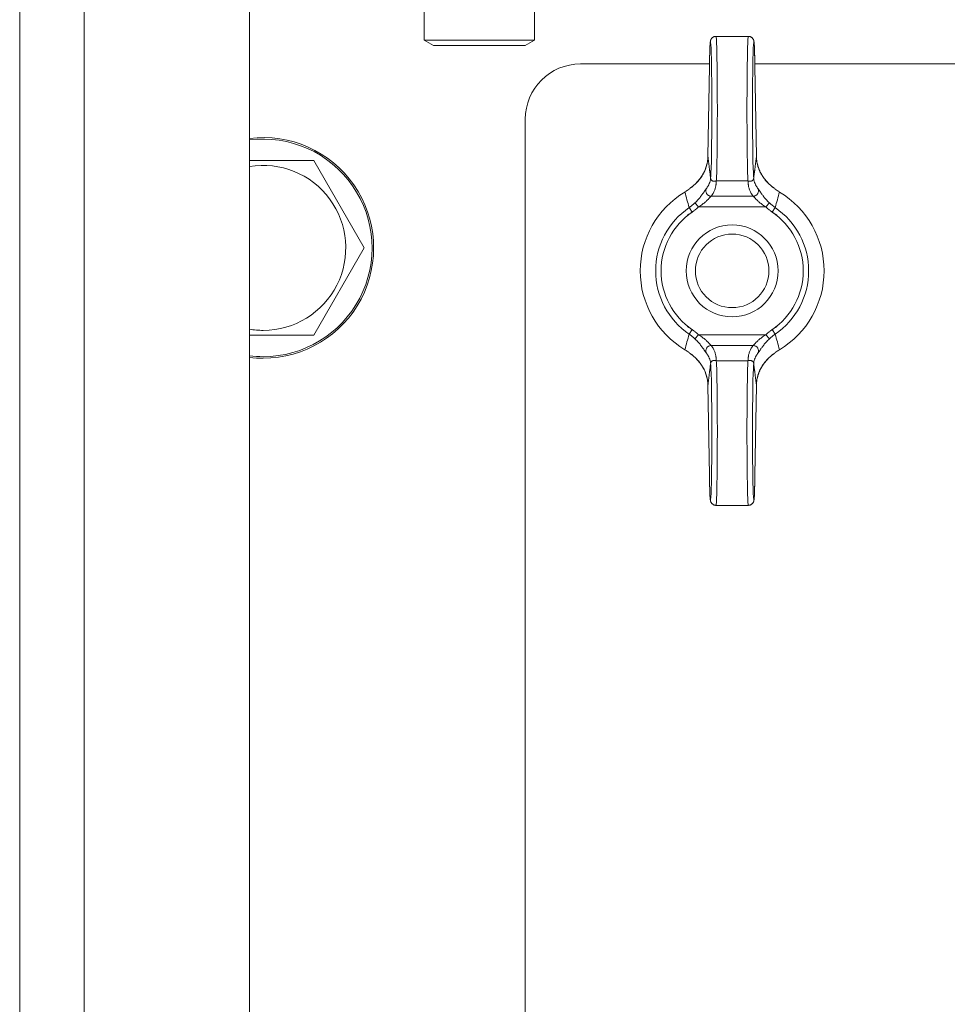
# Model space of a CAD drawing. Units: millimetres. Extents: x 0 to 10568, y -4 to 7425.
# Drawn here: x 7558 to 7659, y 5795 to 5902 of the extents above; entities that cross this region are included whole.
import ezdxf

# ---------------------------------------------------------------- set-up
doc = ezdxf.new("R2010")
doc.units = ezdxf.units.MM
doc.linetypes.add('K5LT_THIN', pattern=[0])
doc.layers.add('R', color=1, linetype='Continuous', true_color=0xff0000)
doc.layers.add('WELDING', color=7, linetype='Continuous', true_color=0xffffff)

msp = doc.modelspace()

# ---------------------------------------------------------------- linework, layer by layer
at = {"layer": 'R', "color": 7, "linetype": 'K5LT_THIN', "lineweight": 18}
for p, q in [((7558.37, 5583.6), (7558.37, 5924.6)), ((7565.37, 5924.6), (7565.37, 5583.6)), ((7583.37, 5924.6), (7583.37, 5583.6)), ((7602.37, 5909.6), (7602.37, 5900.18)), ((7614.37, 5909.6), (7614.37, 5900.18)), ((7602.37, 5900.18), (7603.37, 5899.6)), ((7603.17, 5900.18), (7602.37, 5900.18)), ((7614.37, 5900.18), (7603.17, 5900.18)), ((7614.37, 5900.18), (7613.37, 5899.6)), ((7634.11, 5900.6), (7637.63, 5900.6)), ((7604.04, 5899.6), (7603.37, 5899.6)), ((7613.37, 5899.6), (7604.04, 5899.6)), ((7633.4, 5897.6), (7619.37, 5897.6)), ((7633.4, 5897.36), (7633.23, 5887.54)), ((7633.4, 5897.35), (7633.23, 5887.53)), ((8068.4, 5897.6), (7638.34, 5897.6)), ((7638.51, 5887.54), (7638.34, 5897.36)), ((7638.51, 5887.53), (7638.34, 5897.35)), ((7613.37, 5891.6), (7613.37, 5616.6)), ((7638.51, 5887.54), (7638.51, 5887.54)), ((7638.51, 5887.54), (7638.51, 5887.54)), ((7590.36, 5887.1), (7595.84, 5877.6)), ((7634.15, 5884.88), (7637.59, 5884.88)), ((7633.59, 5883.22), (7638.15, 5883.22)), ((7631.19, 5881.99), (7631.53, 5881.5)), ((7632.22, 5882.06), (7631.81, 5882.49)), ((7632.22, 5882.06), (7639.52, 5882.06)), ((7639.52, 5882.06), (7639.93, 5882.49)), ((7640.21, 5881.5), (7640.55, 5881.99)), ((7595.84, 5877.6), (7590.36, 5868.1)), ((7590.36, 5868.1), (7584.87, 5868.1)), ((7631.53, 5868.71), (7631.19, 5868.22)), ((7632.22, 5868.15), (7631.81, 5867.72)), ((7632.22, 5868.15), (7639.52, 5868.15)), ((7639.52, 5868.15), (7639.93, 5867.72)), ((7640.55, 5868.22), (7640.21, 5868.71)), ((7633.59, 5866.99), (7638.15, 5866.99)), ((7634.15, 5865.33), (7637.59, 5865.33)), ((7633.23, 5862.68), (7633.4, 5852.86)), ((7633.23, 5862.67), (7633.23, 5862.67)), ((7633.23, 5862.67), (7633.4, 5852.85)), ((7633.23, 5862.67), (7633.23, 5862.67)), ((7638.34, 5852.86), (7638.51, 5862.68)), ((7638.34, 5852.85), (7638.51, 5862.67)), ((7634.11, 5849.6), (7637.63, 5849.6))]:
    msp.add_line(p, q, dxfattribs=at)
for radius in [5, 4]:
    msp.add_circle((7635.87, 5875.1), radius, dxfattribs=at)
for centre, radius, start, end in [((7619.37, 5891.6), 6, 90, 180), ((7584.87, 5877.6), 12, 270, 97.1808), ((7584.87, 5877.6), 11.83, 270, 97.2865), ((7584.87, 5877.6), 8.97, 270, 99.6238), ((7635.87, 5875.1), 10, 120.9461, 239.0539), ((7635.87, 5875.1), 10, 300.9461, 59.0539), ((7635.87, 5875.1), 8.32, 124.1831, 235.8169), ((7635.87, 5875.1), 8.32, 304.1831, 55.8169), ((7635.87, 5875.1), 7.73, 124.1831, 235.8169), ((7635.87, 5875.1), 7.73, 304.1831, 55.8169), ((7584.87, 5877.6), 8.97, 260.3762, 270), ((7584.87, 5877.6), 11.83, 262.7135, 270), ((7584.87, 5877.6), 12, 262.8192, 270)]:
    msp.add_arc(centre, radius, start, end, dxfattribs=at)
for centre, major_axis, ratio, start_param, end_param in [((7633.51, 5892.6), (0, 7.4), 0.02, 3.194579, 7.158026), ((7634.11, 5892.6), (0, 8), 0.0185, 3.403833, 6.283185), ((7637.63, 5892.6), (0, 8), 0.0185, 0, 2.879352), ((7638.23, 5892.6), (0, 7.4), 0.02, 5.408345, 9.371792), ((7634, 5897.35), (-0.6, 0.01), 0.641066, 6.283041, 6.309242), ((7637.74, 5897.35), (0.6, 0.01), 0.641066, 6.257128, 6.28333), ((7633.51, 5857.6), (0, 7.4), 0.02, 2.266752, 6.230199), ((7634.11, 5857.6), (0, 8), 0.0185, 3.141593, 6.020945), ((7637.63, 5857.6), (0, 8), 0.0185, 0.262241, 3.141593), ((7638.23, 5857.6), (0, 7.4), 0.02, 0.052986, 4.016433), ((7634, 5852.86), (-0.6, -0.01), 0.641066, 6.257128, 6.283332), ((7637.74, 5852.86), (0.6, -0.01), 0.641066, 6.283039, 6.309242)]:
    msp.add_ellipse(centre, major_axis=major_axis, ratio=ratio, start_param=start_param, end_param=end_param, dxfattribs=at)
at = {"layer": 'WELDING', "color": 7, "linetype": 'K5LT_THIN', "lineweight": 18}
for p, q in [((7633.23, 5887.53), (7633.23, 5887.54)), ((7633.23, 5887.54), (7633.23, 5887.54)), ((7638.51, 5887.54), (7638.51, 5887.54)), ((7638.51, 5887.54), (7638.51, 5887.54)), ((7638.51, 5887.54), (7638.51, 5887.53)), ((7583.37, 5887.1), (7590.36, 5887.1)), ((7584.87, 5868.1), (7583.37, 5868.1)), ((7633.23, 5862.67), (7633.23, 5862.68)), ((7633.23, 5862.67), (7633.23, 5862.67)), ((7633.23, 5862.67), (7633.23, 5862.67)), ((7638.51, 5862.68), (7638.51, 5862.67)), ((7638.51, 5862.67), (7638.51, 5862.67))]:
    msp.add_line(p, q, dxfattribs=at)
for points, knots in [([(7634.11, 5900.6), (7634.1, 5900.6), (7634.1, 5900.6), (7634.08, 5900.6), (7634.06, 5900.6), (7634.05, 5900.6), (7634.05, 5900.6), (7634.04, 5900.6), (7634.04, 5900.6), (7634.03, 5900.6), (7634.03, 5900.6), (7634.02, 5900.6), (7634.01, 5900.6), (7634, 5900.59), (7633.99, 5900.59), (7633.96, 5900.59), (7633.94, 5900.58), (7633.9, 5900.57), (7633.87, 5900.56), (7633.83, 5900.53), (7633.81, 5900.52), (7633.76, 5900.49), (7633.74, 5900.48), (7633.7, 5900.45), (7633.68, 5900.43), (7633.65, 5900.39), (7633.63, 5900.37), (7633.6, 5900.33), (7633.59, 5900.31), (7633.57, 5900.27), (7633.56, 5900.26), (7633.55, 5900.23), (7633.55, 5900.23), (7633.54, 5900.21), (7633.54, 5900.2), (7633.54, 5900.19), (7633.54, 5900.19), (7633.53, 5900.19), (7633.53, 5900.18), (7633.53, 5900.16), (7633.52, 5900.15), (7633.52, 5900.12), (7633.51, 5900.11), (7633.51, 5900.09), (7633.51, 5900.08), (7633.5, 5900.06), (7633.5, 5900.05), (7633.5, 5900.03), (7633.5, 5900.02), (7633.49, 5900), (7633.49, 5899.99), (7633.49, 5899.96), (7633.49, 5899.95), (7633.48, 5899.92), (7633.48, 5899.9), (7633.48, 5899.85), (7633.47, 5899.81), (7633.47, 5899.71), (7633.46, 5899.66), (7633.46, 5899.56), (7633.46, 5899.51), (7633.45, 5899.37), (7633.44, 5899.26), (7633.44, 5899), (7633.43, 5898.84), (7633.42, 5898.5), (7633.42, 5898.31), (7633.41, 5897.96), (7633.4, 5897.8), (7633.4, 5897.63), (7633.4, 5897.61), (7633.4, 5897.52), (7633.4, 5897.44), (7633.4, 5897.36)], [0, 0, 0, 0, 0.09612, 0.09612, 0.252807, 0.252807, 0.291979, 0.291979, 0.331151, 0.331151, 0.370299, 0.370299, 0.437802, 0.437802, 0.567411, 0.567411, 0.822579, 0.822579, 1.146387, 1.146387, 1.48071, 1.48071, 1.825444, 1.825444, 2.183641, 2.183641, 2.559459, 2.559459, 2.969368, 2.969368, 3.27529, 3.27529, 3.448065, 3.448065, 3.687298, 3.687298, 3.747106, 3.747106, 3.806914, 3.806914, 4.338538, 4.338538, 4.877898, 4.877898, 5.377309, 5.377309, 5.87672, 5.87672, 6.376131, 6.376131, 7.151387, 7.151387, 7.926643, 7.926643, 8.7019, 8.7019, 10.704083, 10.704083, 12.706267, 12.706267, 14.250343, 14.250343, 17.338496, 17.338496, 20.957486, 20.957486, 24.692788, 24.692788, 27.472038, 27.472038, 27.649021, 27.649021, 29, 29, 29, 29]), ([(7637.63, 5900.6), (7637.64, 5900.6), (7637.65, 5900.6), (7637.66, 5900.6), (7637.68, 5900.6), (7637.69, 5900.6), (7637.7, 5900.6), (7637.7, 5900.6), (7637.7, 5900.6), (7637.71, 5900.6), (7637.71, 5900.6), (7637.72, 5900.6), (7637.73, 5900.6), (7637.74, 5900.59), (7637.75, 5900.59), (7637.78, 5900.59), (7637.8, 5900.58), (7637.84, 5900.57), (7637.87, 5900.56), (7637.91, 5900.53), (7637.93, 5900.52), (7637.98, 5900.49), (7638, 5900.48), (7638.04, 5900.45), (7638.06, 5900.43), (7638.09, 5900.39), (7638.11, 5900.37), (7638.14, 5900.33), (7638.15, 5900.31), (7638.17, 5900.27), (7638.18, 5900.26), (7638.19, 5900.23), (7638.19, 5900.23), (7638.2, 5900.21), (7638.2, 5900.2), (7638.2, 5900.19), (7638.21, 5900.19), (7638.21, 5900.19), (7638.21, 5900.18), (7638.21, 5900.16), (7638.22, 5900.15), (7638.23, 5900.12), (7638.23, 5900.11), (7638.23, 5900.09), (7638.23, 5900.08), (7638.24, 5900.06), (7638.24, 5900.05), (7638.24, 5900.03), (7638.24, 5900.02), (7638.25, 5900), (7638.25, 5899.99), (7638.25, 5899.96), (7638.25, 5899.95), (7638.26, 5899.92), (7638.26, 5899.9), (7638.26, 5899.85), (7638.27, 5899.81), (7638.27, 5899.71), (7638.28, 5899.66), (7638.28, 5899.56), (7638.28, 5899.51), (7638.29, 5899.37), (7638.3, 5899.26), (7638.31, 5899), (7638.31, 5898.84), (7638.32, 5898.5), (7638.32, 5898.31), (7638.33, 5897.96), (7638.34, 5897.8), (7638.34, 5897.63), (7638.34, 5897.61), (7638.34, 5897.52), (7638.34, 5897.44), (7638.34, 5897.36)], [0, 0, 0, 0, 0.09612, 0.09612, 0.252807, 0.252807, 0.291979, 0.291979, 0.331151, 0.331151, 0.370299, 0.370299, 0.437802, 0.437802, 0.567411, 0.567411, 0.822579, 0.822579, 1.146387, 1.146387, 1.48071, 1.48071, 1.825444, 1.825444, 2.183641, 2.183641, 2.559459, 2.559459, 2.969368, 2.969368, 3.27529, 3.27529, 3.448065, 3.448065, 3.687298, 3.687298, 3.747106, 3.747106, 3.806914, 3.806914, 4.338538, 4.338538, 4.877898, 4.877898, 5.377309, 5.377309, 5.87672, 5.87672, 6.376131, 6.376131, 7.151387, 7.151387, 7.926643, 7.926643, 8.7019, 8.7019, 10.704083, 10.704083, 12.706267, 12.706267, 14.250343, 14.250343, 17.338496, 17.338496, 20.957486, 20.957486, 24.692788, 24.692788, 27.472038, 27.472038, 27.649021, 27.649021, 29, 29, 29, 29]), ([(7633.23, 5887.53), (7633.23, 5887.39), (7633.21, 5887.13), (7633.15, 5886.76), (7633.06, 5886.44), (7632.95, 5886.12), (7632.8, 5885.79), (7632.6, 5885.42), (7632.34, 5885.05), (7632.04, 5884.71), (7631.73, 5884.42), (7631.5, 5884.24), (7631.39, 5884.16)], [0, 0, 0, 0, 1.440759, 2.719848, 3.874872, 4.90583, 6.142634, 7.519814, 9.057314, 10.457599, 11.778476, 13, 13, 13, 13]), ([(7633.23, 5887.54), (7633.23, 5887.37), (7633.22, 5887.23), (7633.17, 5886.91), (7633.14, 5886.74), (7633.05, 5886.42), (7633, 5886.26), (7632.87, 5885.93), (7632.79, 5885.77), (7632.6, 5885.45), (7632.5, 5885.29), (7632.27, 5884.99), (7632.14, 5884.84), (7632, 5884.69), (7632, 5884.69), (7631.94, 5884.63), (7631.89, 5884.58), (7631.81, 5884.5), (7631.78, 5884.48), (7631.72, 5884.43), (7631.7, 5884.41), (7631.67, 5884.39), (7631.66, 5884.38), (7631.64, 5884.36), (7631.63, 5884.35), (7631.62, 5884.34), (7631.61, 5884.34), (7631.6, 5884.32), (7631.59, 5884.32), (7631.57, 5884.3), (7631.56, 5884.29), (7631.54, 5884.28), (7631.54, 5884.27), (7631.53, 5884.27)], [0.005045, 0.005045, 0.005045, 0.005045, 3.305094, 3.305094, 6.823373, 6.823373, 10.35422, 10.35422, 14.005258, 14.005258, 17.641888, 17.641888, 21.332227, 21.332227, 21.426553, 21.426553, 22.739153, 22.739153, 23.522793, 23.522793, 23.990637, 23.990637, 24.269947, 24.269947, 24.436698, 24.436698, 24.60345, 24.60345, 24.752174, 24.752174, 25.040608, 25.040608, 25.179715, 25.179715, 25.179715, 25.179715]), ([(7633.23, 5887.53), (7633.24, 5887.48), (7633.25, 5887.43), (7633.28, 5887.18), (7633.3, 5886.99), (7633.35, 5886.61), (7633.37, 5886.41), (7633.41, 5886.14), (7633.41, 5886.07), (7633.42, 5886), (7633.42, 5886), (7633.42, 5885.99), (7633.43, 5885.98), (7633.43, 5885.9), (7633.44, 5885.84), (7633.46, 5885.72), (7633.46, 5885.66), (7633.48, 5885.54), (7633.49, 5885.48), (7633.5, 5885.36), (7633.51, 5885.3), (7633.52, 5885.23), (7633.52, 5885.22), (7633.52, 5885.21)], [5.572649, 5.572649, 5.572649, 5.572649, 6.04851, 6.04851, 7.839462, 7.839462, 9.662752, 9.662752, 10.313401, 10.313401, 10.317749, 10.317749, 10.426714, 10.426714, 10.979685, 10.979685, 11.532663, 11.532663, 12.085651, 12.085651, 12.638649, 12.638649, 12.702361, 12.702361, 12.702361, 12.702361]), ([(7638.51, 5887.53), (7638.5, 5887.48), (7638.5, 5887.43), (7638.46, 5887.18), (7638.44, 5886.99), (7638.39, 5886.61), (7638.37, 5886.41), (7638.34, 5886.14), (7638.33, 5886.07), (7638.32, 5886), (7638.32, 5886), (7638.32, 5885.99), (7638.31, 5885.98), (7638.31, 5885.9), (7638.3, 5885.84), (7638.28, 5885.72), (7638.28, 5885.66), (7638.26, 5885.54), (7638.25, 5885.48), (7638.24, 5885.36), (7638.23, 5885.3), (7638.22, 5885.23), (7638.22, 5885.22), (7638.22, 5885.21)], [5.572643, 5.572643, 5.572643, 5.572643, 6.04851, 6.04851, 7.839462, 7.839462, 9.662752, 9.662752, 10.313401, 10.313401, 10.317749, 10.317749, 10.426714, 10.426714, 10.979685, 10.979685, 11.532663, 11.532663, 12.085651, 12.085651, 12.638649, 12.638649, 12.702361, 12.702361, 12.702361, 12.702361]), ([(7638.51, 5887.54), (7638.51, 5887.37), (7638.52, 5887.23), (7638.57, 5886.91), (7638.6, 5886.74), (7638.69, 5886.42), (7638.74, 5886.26), (7638.88, 5885.93), (7638.95, 5885.77), (7639.14, 5885.45), (7639.24, 5885.29), (7639.47, 5884.99), (7639.6, 5884.84), (7639.74, 5884.69), (7639.74, 5884.69), (7639.8, 5884.63), (7639.85, 5884.58), (7639.93, 5884.5), (7639.96, 5884.48), (7640.02, 5884.43), (7640.04, 5884.41), (7640.07, 5884.39), (7640.08, 5884.38), (7640.1, 5884.36), (7640.11, 5884.35), (7640.12, 5884.34), (7640.13, 5884.34), (7640.14, 5884.32), (7640.15, 5884.32), (7640.17, 5884.3), (7640.18, 5884.29), (7640.2, 5884.28), (7640.21, 5884.27), (7640.21, 5884.27)], [0.005045, 0.005045, 0.005045, 0.005045, 3.305095, 3.305095, 6.823318, 6.823318, 10.353885, 10.353885, 14.004203, 14.004203, 17.641194, 17.641194, 21.33332, 21.33332, 21.423648, 21.423648, 22.738011, 22.738011, 23.522421, 23.522421, 23.990556, 23.990556, 24.269938, 24.269938, 24.436673, 24.436673, 24.603408, 24.603408, 24.752117, 24.752117, 25.040523, 25.040523, 25.179729, 25.179729, 25.179729, 25.179729]), ([(7638.51, 5887.53), (7638.51, 5887.39), (7638.53, 5887.13), (7638.59, 5886.77), (7638.68, 5886.44), (7638.79, 5886.13), (7638.93, 5885.8), (7639.14, 5885.44), (7639.39, 5885.07), (7639.69, 5884.72), (7640.01, 5884.42), (7640.24, 5884.24), (7640.35, 5884.16)], [0, 0, 0, 0, 1.43082, 2.701242, 3.849169, 4.874602, 6.098963, 7.453523, 8.999968, 10.408837, 11.762743, 13, 13, 13, 13]), ([(7633.53, 5885.15), (7633.52, 5885.05), (7633.48, 5884.86), (7633.39, 5884.6), (7633.26, 5884.32), (7633.13, 5884.14), (7633.04, 5884.03)], [0, 0, 0, 0, 1.861451, 3.498221, 4.910309, 7, 7, 7, 7]), ([(7634.15, 5884.88), (7634.11, 5884.87), (7634.03, 5884.85), (7633.93, 5884.84), (7633.84, 5884.85), (7633.76, 5884.87), (7633.69, 5884.9), (7633.65, 5884.94), (7633.62, 5884.97), (7633.6, 5884.99), (7633.59, 5885), (7633.58, 5885.02), (7633.56, 5885.05), (7633.55, 5885.07), (7633.55, 5885.09), (7633.54, 5885.1), (7633.54, 5885.12), (7633.53, 5885.14), (7633.52, 5885.16), (7633.52, 5885.19), (7633.52, 5885.21), (7633.52, 5885.21)], [0, 0, 0, 0, 2.456271, 4.839805, 7.120161, 9.622101, 12.08518, 13.980064, 15.199281, 15.763966, 16.56112, 17.142014, 17.910669, 18.814144, 19.406713, 19.763855, 20.066571, 20.471059, 21.060043, 21.585765, 22, 22, 22, 22]), ([(7638.21, 5885.15), (7638.21, 5885.14), (7638.21, 5885.11), (7638.19, 5885.06), (7638.17, 5885.02), (7638.13, 5884.97), (7638.08, 5884.93), (7638.02, 5884.89), (7637.96, 5884.86), (7637.88, 5884.85), (7637.8, 5884.84), (7637.72, 5884.85), (7637.65, 5884.86), (7637.61, 5884.87), (7637.59, 5884.88)], [0, 0, 0, 0, 1.269936, 2.470712, 3.656673, 4.949628, 6.264047, 7.553008, 8.85556, 10.182753, 11.50029, 12.97268, 14.130293, 15, 15, 15, 15]), ([(7638.21, 5885.15), (7638.22, 5885.05), (7638.26, 5884.86), (7638.35, 5884.6), (7638.48, 5884.32), (7638.61, 5884.14), (7638.7, 5884.03)], [0, 0, 0, 0, 1.86145, 3.498219, 4.910306, 7, 7, 7, 7]), ([(7631.39, 5884.16), (7631.36, 5884.13), (7631.29, 5884.08), (7631.15, 5883.97), (7631.01, 5883.86), (7630.85, 5883.75), (7630.77, 5883.71), (7630.73, 5883.68)], [0, 0, 0, 0, 0.228932, 0.457865, 0.978078, 1.238184, 1.498291, 1.498291, 1.498291, 1.498291]), ([(7631.39, 5884.16), (7631.41, 5884.17), (7631.44, 5884.2), (7631.49, 5884.24), (7631.52, 5884.26), (7631.53, 5884.27)], [0, 0, 0, 0, 1.050859, 2.101718, 2.673755, 2.673755, 2.673755, 2.673755]), ([(7631.81, 5882.49), (7631.88, 5882.55), (7632.01, 5882.68), (7632.17, 5882.85), (7632.31, 5883.02), (7632.44, 5883.17), (7632.55, 5883.32), (7632.65, 5883.46), (7632.74, 5883.58), (7632.81, 5883.69), (7632.88, 5883.79), (7632.94, 5883.89), (7633, 5883.97), (7633.03, 5884.01), (7633.04, 5884.03)], [0, 0, 0, 0, 1.759913, 3.277666, 4.570701, 5.86472, 7.11359, 8.310356, 9.39314, 10.371791, 11.359379, 12.644059, 13.898784, 15, 15, 15, 15]), ([(7633.59, 5883.22), (7633.55, 5883.22), (7633.46, 5883.23), (7633.34, 5883.28), (7633.24, 5883.34), (7633.16, 5883.42), (7633.09, 5883.51), (7633.04, 5883.61), (7633.01, 5883.72), (7633, 5883.83), (7633.01, 5883.94), (7633.03, 5884), (7633.04, 5884.03)], [0, 0, 0, 0, 1.570191, 2.98514, 4.235499, 5.524408, 6.795321, 8.081447, 9.334394, 10.727454, 11.933328, 13, 13, 13, 13]), ([(7634.15, 5884.88), (7634.15, 5884.88), (7634.15, 5884.88), (7634.14, 5884.82), (7634.14, 5884.77), (7634.13, 5884.69), (7634.13, 5884.66), (7634.13, 5884.61), (7634.13, 5884.59), (7634.12, 5884.53), (7634.12, 5884.51), (7634.11, 5884.45), (7634.11, 5884.43), (7634.1, 5884.35), (7634.09, 5884.29), (7634.06, 5884.19), (7634.05, 5884.14), (7634.02, 5884.03), (7634, 5883.98), (7633.96, 5883.87), (7633.94, 5883.82), (7633.89, 5883.71), (7633.87, 5883.66), (7633.81, 5883.55), (7633.78, 5883.5), (7633.73, 5883.42), (7633.71, 5883.39), (7633.68, 5883.34), (7633.66, 5883.31), (7633.63, 5883.26), (7633.61, 5883.24), (7633.59, 5883.22)], [0.600532, 0.600532, 0.600532, 0.600532, 0.613773, 0.613773, 1.233133, 1.233133, 1.542562, 1.542562, 1.851406, 1.851406, 2.162103, 2.162103, 2.472363, 2.472363, 3.092753, 3.092753, 3.714928, 3.714928, 4.338153, 4.338153, 4.96302, 4.96302, 5.589271, 5.589271, 6.218047, 6.218047, 6.533147, 6.533147, 6.848794, 6.848794, 7.118437, 7.118437, 7.118437, 7.118437]), ([(7637.59, 5884.88), (7637.59, 5884.88), (7637.59, 5884.88), (7637.6, 5884.82), (7637.6, 5884.77), (7637.61, 5884.69), (7637.61, 5884.66), (7637.61, 5884.61), (7637.61, 5884.59), (7637.62, 5884.53), (7637.62, 5884.51), (7637.63, 5884.45), (7637.63, 5884.43), (7637.64, 5884.35), (7637.65, 5884.29), (7637.68, 5884.19), (7637.69, 5884.14), (7637.72, 5884.03), (7637.74, 5883.98), (7637.78, 5883.87), (7637.8, 5883.82), (7637.85, 5883.71), (7637.87, 5883.66), (7637.93, 5883.55), (7637.96, 5883.5), (7638.01, 5883.42), (7638.03, 5883.39), (7638.06, 5883.34), (7638.08, 5883.31), (7638.11, 5883.26), (7638.13, 5883.24), (7638.15, 5883.22)], [0.600534, 0.600534, 0.600534, 0.600534, 0.613773, 0.613773, 1.233133, 1.233133, 1.542561, 1.542561, 1.851406, 1.851406, 2.162102, 2.162102, 2.472362, 2.472362, 3.092752, 3.092752, 3.714927, 3.714927, 4.338151, 4.338151, 4.963019, 4.963019, 5.589269, 5.589269, 6.218045, 6.218045, 6.533145, 6.533145, 6.848792, 6.848792, 7.118437, 7.118437, 7.118437, 7.118437]), ([(7638.15, 5883.22), (7638.19, 5883.22), (7638.28, 5883.23), (7638.4, 5883.28), (7638.5, 5883.34), (7638.58, 5883.42), (7638.65, 5883.51), (7638.7, 5883.61), (7638.73, 5883.72), (7638.74, 5883.83), (7638.73, 5883.94), (7638.71, 5884), (7638.7, 5884.03)], [0, 0, 0, 0, 1.570197, 2.985151, 4.235515, 5.524428, 6.795344, 8.081471, 9.334416, 10.727472, 11.933339, 13, 13, 13, 13]), ([(7639.93, 5882.49), (7639.86, 5882.55), (7639.74, 5882.68), (7639.57, 5882.85), (7639.43, 5883.01), (7639.31, 5883.17), (7639.2, 5883.31), (7639.11, 5883.43), (7639.04, 5883.52), (7638.98, 5883.61), (7638.93, 5883.68), (7638.88, 5883.76), (7638.82, 5883.85), (7638.77, 5883.92), (7638.73, 5883.99), (7638.71, 5884.01), (7638.7, 5884.03)], [0, 0, 0, 0, 1.976812, 3.683748, 5.161419, 6.593127, 7.981502, 9.129718, 10.101911, 10.887477, 11.713921, 12.578429, 13.609047, 14.919391, 16.089734, 17, 17, 17, 17]), ([(7640.35, 5884.16), (7640.33, 5884.17), (7640.3, 5884.2), (7640.25, 5884.24), (7640.22, 5884.26), (7640.21, 5884.27)], [0, 0, 0, 0, 1.051019, 2.102039, 2.673732, 2.673732, 2.673732, 2.673732]), ([(7640.35, 5884.16), (7640.38, 5884.13), (7640.45, 5884.08), (7640.59, 5883.97), (7640.73, 5883.86), (7640.89, 5883.75), (7640.97, 5883.71), (7641.01, 5883.68)], [0, 0, 0, 0, 0.228884, 0.457768, 0.97801, 1.238131, 1.498252, 1.498252, 1.498252, 1.498252]), ([(7632.22, 5882.06), (7632.3, 5882.11), (7632.45, 5882.21), (7632.65, 5882.35), (7632.81, 5882.48), (7632.96, 5882.6), (7633.09, 5882.72), (7633.2, 5882.82), (7633.3, 5882.91), (7633.38, 5883), (7633.46, 5883.08), (7633.53, 5883.16), (7633.58, 5883.2), (7633.59, 5883.22)], [0, 0, 0, 0, 1.737846, 3.242721, 4.53882, 5.807114, 7.047603, 8.153021, 9.175369, 10.22138, 11.307668, 12.598429, 14, 14, 14, 14]), ([(7639.52, 5882.06), (7639.44, 5882.11), (7639.29, 5882.21), (7639.1, 5882.35), (7638.93, 5882.48), (7638.78, 5882.6), (7638.65, 5882.72), (7638.54, 5882.82), (7638.44, 5882.91), (7638.36, 5883), (7638.28, 5883.08), (7638.21, 5883.16), (7638.17, 5883.2), (7638.15, 5883.22)], [0, 0, 0, 0, 1.737936, 3.242872, 4.538932, 5.80679, 7.046445, 8.149931, 9.169574, 10.212978, 11.298283, 12.589336, 14, 14, 14, 14]), ([(7632.23, 5882.06), (7632.23, 5882.06), (7632.22, 5882.06), (7632.2, 5882.04), (7632.17, 5882.01), (7632.13, 5881.97), (7632.11, 5881.96), (7632.08, 5881.93), (7632.06, 5881.91), (7632.03, 5881.88), (7632.01, 5881.87), (7631.98, 5881.84), (7631.96, 5881.82), (7631.91, 5881.78), (7631.87, 5881.75), (7631.8, 5881.7), (7631.76, 5881.67), (7631.71, 5881.63), (7631.69, 5881.62), (7631.65, 5881.59), (7631.63, 5881.58), (7631.6, 5881.55), (7631.58, 5881.54), (7631.55, 5881.52), (7631.54, 5881.51), (7631.53, 5881.5), (7631.53, 5881.5), (7631.52, 5881.5), (7631.51, 5881.49), (7631.49, 5881.48), (7631.47, 5881.46), (7631.44, 5881.44), (7631.42, 5881.43), (7631.37, 5881.4), (7631.34, 5881.37), (7631.27, 5881.33), (7631.24, 5881.31), (7631.17, 5881.26), (7631.14, 5881.24), (7631.07, 5881.19), (7631.04, 5881.17), (7631.01, 5881.15)], [0, 0, 0, 0, 0.059355, 0.059355, 0.85831, 0.85831, 1.381939, 1.381939, 1.899969, 1.899969, 2.4253, 2.4253, 2.945261, 2.945261, 3.992941, 3.992941, 5.041739, 5.041739, 5.567899, 5.567899, 6.089443, 6.089443, 6.60102, 6.60102, 6.855349, 6.855349, 6.932167, 6.932167, 7.119152, 7.119152, 7.611789, 7.611789, 8.104652, 8.104652, 9.090152, 9.090152, 10.075653, 10.075653, 11.061153, 11.061153, 12, 12, 12, 12]), ([(7631.81, 5882.49), (7631.76, 5882.44), (7631.65, 5882.34), (7631.44, 5882.17), (7631.29, 5882.06), (7631.19, 5881.99)], [0, 0, 0, 0, 1.786358, 3.359075, 6, 6, 6, 6]), ([(7639.51, 5882.06), (7639.51, 5882.06), (7639.52, 5882.06), (7639.54, 5882.04), (7639.57, 5882.01), (7639.61, 5881.97), (7639.63, 5881.96), (7639.66, 5881.93), (7639.68, 5881.91), (7639.71, 5881.88), (7639.73, 5881.87), (7639.76, 5881.84), (7639.78, 5881.82), (7639.83, 5881.78), (7639.87, 5881.75), (7639.94, 5881.7), (7639.98, 5881.67), (7640.03, 5881.63), (7640.05, 5881.62), (7640.09, 5881.59), (7640.11, 5881.58), (7640.14, 5881.55), (7640.16, 5881.54), (7640.19, 5881.52), (7640.2, 5881.51), (7640.21, 5881.5), (7640.21, 5881.5), (7640.22, 5881.5), (7640.23, 5881.49), (7640.25, 5881.48), (7640.27, 5881.46), (7640.3, 5881.44), (7640.32, 5881.43), (7640.37, 5881.4), (7640.4, 5881.37), (7640.47, 5881.33), (7640.5, 5881.31), (7640.57, 5881.26), (7640.6, 5881.24), (7640.67, 5881.19), (7640.7, 5881.17), (7640.73, 5881.15)], [0, 0, 0, 0, 0.059365, 0.059365, 0.858265, 0.858265, 1.381899, 1.381899, 1.899934, 1.899934, 2.42527, 2.42527, 2.945236, 2.945236, 3.992926, 3.992926, 5.041734, 5.041734, 5.5679, 5.5679, 6.089449, 6.089449, 6.601026, 6.601026, 6.855354, 6.855354, 6.932171, 6.932171, 7.119156, 7.119156, 7.611792, 7.611792, 8.104654, 8.104654, 9.090153, 9.090153, 10.075651, 10.075651, 11.061149, 11.061149, 12, 12, 12, 12]), ([(7632.23, 5868.14), (7632.23, 5868.15), (7632.22, 5868.15), (7632.2, 5868.17), (7632.17, 5868.2), (7632.13, 5868.24), (7632.11, 5868.25), (7632.08, 5868.28), (7632.06, 5868.3), (7632.03, 5868.33), (7632.01, 5868.34), (7631.98, 5868.37), (7631.96, 5868.38), (7631.91, 5868.43), (7631.87, 5868.46), (7631.8, 5868.51), (7631.76, 5868.54), (7631.71, 5868.58), (7631.69, 5868.59), (7631.65, 5868.62), (7631.63, 5868.63), (7631.6, 5868.66), (7631.58, 5868.67), (7631.55, 5868.69), (7631.54, 5868.7), (7631.53, 5868.71), (7631.53, 5868.71), (7631.52, 5868.71), (7631.51, 5868.72), (7631.49, 5868.73), (7631.47, 5868.74), (7631.44, 5868.77), (7631.42, 5868.78), (7631.37, 5868.81), (7631.34, 5868.84), (7631.27, 5868.88), (7631.24, 5868.9), (7631.17, 5868.95), (7631.14, 5868.97), (7631.07, 5869.02), (7631.04, 5869.04), (7631.01, 5869.06)], [0, 0, 0, 0, 0.059365, 0.059365, 0.858265, 0.858265, 1.381899, 1.381899, 1.899934, 1.899934, 2.42527, 2.42527, 2.945236, 2.945236, 3.992926, 3.992926, 5.041734, 5.041734, 5.5679, 5.5679, 6.089449, 6.089449, 6.601026, 6.601026, 6.855354, 6.855354, 6.932171, 6.932171, 7.119156, 7.119156, 7.611792, 7.611792, 8.104654, 8.104654, 9.090153, 9.090153, 10.075651, 10.075651, 11.061149, 11.061149, 12, 12, 12, 12]), ([(7639.51, 5868.14), (7639.51, 5868.15), (7639.52, 5868.15), (7639.54, 5868.17), (7639.57, 5868.2), (7639.61, 5868.24), (7639.63, 5868.25), (7639.66, 5868.28), (7639.68, 5868.3), (7639.71, 5868.33), (7639.73, 5868.34), (7639.76, 5868.37), (7639.78, 5868.38), (7639.83, 5868.43), (7639.87, 5868.46), (7639.94, 5868.51), (7639.98, 5868.54), (7640.03, 5868.58), (7640.05, 5868.59), (7640.09, 5868.62), (7640.11, 5868.63), (7640.14, 5868.66), (7640.16, 5868.67), (7640.19, 5868.69), (7640.2, 5868.7), (7640.21, 5868.71), (7640.21, 5868.71), (7640.22, 5868.71), (7640.23, 5868.72), (7640.25, 5868.73), (7640.27, 5868.74), (7640.3, 5868.77), (7640.32, 5868.78), (7640.37, 5868.81), (7640.4, 5868.84), (7640.47, 5868.88), (7640.5, 5868.9), (7640.57, 5868.95), (7640.6, 5868.97), (7640.67, 5869.02), (7640.7, 5869.04), (7640.73, 5869.06)], [0, 0, 0, 0, 0.059355, 0.059355, 0.85831, 0.85831, 1.381939, 1.381939, 1.899969, 1.899969, 2.4253, 2.4253, 2.945261, 2.945261, 3.992941, 3.992941, 5.041739, 5.041739, 5.567899, 5.567899, 6.089443, 6.089443, 6.60102, 6.60102, 6.855349, 6.855349, 6.932167, 6.932167, 7.119152, 7.119152, 7.611789, 7.611789, 8.104652, 8.104652, 9.090152, 9.090152, 10.075653, 10.075653, 11.061153, 11.061153, 12, 12, 12, 12]), ([(7631.81, 5867.72), (7631.76, 5867.77), (7631.65, 5867.87), (7631.44, 5868.04), (7631.29, 5868.15), (7631.19, 5868.22)], [0, 0, 0, 0, 1.786383, 3.35915, 6, 6, 6, 6]), ([(7632.22, 5868.15), (7632.3, 5868.1), (7632.45, 5868), (7632.65, 5867.86), (7632.81, 5867.73), (7632.96, 5867.61), (7633.09, 5867.49), (7633.2, 5867.39), (7633.3, 5867.29), (7633.38, 5867.21), (7633.46, 5867.12), (7633.53, 5867.05), (7633.58, 5867.01), (7633.59, 5866.99)], [0, 0, 0, 0, 1.737846, 3.242719, 4.538819, 5.807115, 7.047608, 8.153032, 9.175388, 10.221397, 11.307682, 12.598447, 14, 14, 14, 14]), ([(7639.52, 5868.15), (7639.44, 5868.1), (7639.29, 5868), (7639.1, 5867.86), (7638.93, 5867.73), (7638.78, 5867.61), (7638.65, 5867.49), (7638.54, 5867.39), (7638.44, 5867.29), (7638.36, 5867.21), (7638.28, 5867.12), (7638.21, 5867.05), (7638.17, 5867.01), (7638.15, 5866.99)], [0, 0, 0, 0, 1.737846, 3.242721, 4.53882, 5.807114, 7.047603, 8.153021, 9.175369, 10.22138, 11.307668, 12.598429, 14, 14, 14, 14]), ([(7639.93, 5867.72), (7639.98, 5867.77), (7640.09, 5867.87), (7640.3, 5868.04), (7640.45, 5868.15), (7640.55, 5868.22)], [0, 0, 0, 0, 1.772569, 3.317708, 6, 6, 6, 6]), ([(7631.81, 5867.72), (7631.88, 5867.65), (7632.01, 5867.53), (7632.17, 5867.35), (7632.31, 5867.19), (7632.44, 5867.04), (7632.55, 5866.89), (7632.65, 5866.75), (7632.74, 5866.63), (7632.81, 5866.52), (7632.88, 5866.42), (7632.94, 5866.32), (7633, 5866.24), (7633.03, 5866.2), (7633.04, 5866.18)], [0, 0, 0, 0, 1.759911, 3.277663, 4.570698, 5.864715, 7.113586, 8.310342, 9.393112, 10.371721, 11.35917, 12.643602, 13.89837, 15, 15, 15, 15]), ([(7633.59, 5866.99), (7633.55, 5866.99), (7633.46, 5866.97), (7633.34, 5866.93), (7633.24, 5866.87), (7633.16, 5866.79), (7633.09, 5866.7), (7633.04, 5866.6), (7633.01, 5866.49), (7633, 5866.38), (7633.01, 5866.27), (7633.03, 5866.21), (7633.04, 5866.18)], [0, 0, 0, 0, 1.570197, 2.985151, 4.235515, 5.524428, 6.795344, 8.081471, 9.334416, 10.727472, 11.933339, 13, 13, 13, 13]), ([(7634.15, 5865.33), (7634.15, 5865.33), (7634.15, 5865.33), (7634.14, 5865.39), (7634.14, 5865.44), (7634.13, 5865.52), (7634.13, 5865.54), (7634.13, 5865.6), (7634.13, 5865.62), (7634.12, 5865.68), (7634.12, 5865.7), (7634.11, 5865.75), (7634.11, 5865.78), (7634.1, 5865.86), (7634.09, 5865.91), (7634.06, 5866.02), (7634.05, 5866.07), (7634.02, 5866.18), (7634, 5866.23), (7633.96, 5866.34), (7633.94, 5866.39), (7633.89, 5866.5), (7633.87, 5866.55), (7633.81, 5866.66), (7633.78, 5866.71), (7633.73, 5866.79), (7633.71, 5866.82), (7633.68, 5866.87), (7633.66, 5866.9), (7633.63, 5866.95), (7633.61, 5866.97), (7633.59, 5866.99)], [0.600534, 0.600534, 0.600534, 0.600534, 0.613773, 0.613773, 1.233133, 1.233133, 1.542561, 1.542561, 1.851406, 1.851406, 2.162102, 2.162102, 2.472362, 2.472362, 3.092752, 3.092752, 3.714927, 3.714927, 4.338151, 4.338151, 4.963019, 4.963019, 5.589269, 5.589269, 6.218045, 6.218045, 6.533145, 6.533145, 6.848792, 6.848792, 7.118437, 7.118437, 7.118437, 7.118437]), ([(7637.59, 5865.33), (7637.59, 5865.33), (7637.59, 5865.33), (7637.6, 5865.39), (7637.6, 5865.44), (7637.61, 5865.52), (7637.61, 5865.54), (7637.61, 5865.6), (7637.61, 5865.62), (7637.62, 5865.68), (7637.62, 5865.7), (7637.63, 5865.75), (7637.63, 5865.78), (7637.64, 5865.86), (7637.65, 5865.91), (7637.68, 5866.02), (7637.69, 5866.07), (7637.72, 5866.18), (7637.74, 5866.23), (7637.78, 5866.34), (7637.8, 5866.39), (7637.85, 5866.5), (7637.87, 5866.55), (7637.93, 5866.66), (7637.96, 5866.71), (7638.01, 5866.79), (7638.03, 5866.82), (7638.06, 5866.87), (7638.08, 5866.9), (7638.11, 5866.95), (7638.13, 5866.97), (7638.15, 5866.99)], [0.600532, 0.600532, 0.600532, 0.600532, 0.613773, 0.613773, 1.233133, 1.233133, 1.542562, 1.542562, 1.851406, 1.851406, 2.162103, 2.162103, 2.472363, 2.472363, 3.092753, 3.092753, 3.714928, 3.714928, 4.338153, 4.338153, 4.96302, 4.96302, 5.589271, 5.589271, 6.218047, 6.218047, 6.533147, 6.533147, 6.848794, 6.848794, 7.118437, 7.118437, 7.118437, 7.118437]), ([(7638.15, 5866.99), (7638.19, 5866.99), (7638.28, 5866.97), (7638.4, 5866.93), (7638.5, 5866.87), (7638.58, 5866.79), (7638.65, 5866.7), (7638.7, 5866.6), (7638.73, 5866.49), (7638.74, 5866.38), (7638.73, 5866.27), (7638.71, 5866.21), (7638.7, 5866.18)], [0, 0, 0, 0, 1.570191, 2.98514, 4.235499, 5.524408, 6.795321, 8.081447, 9.334394, 10.727454, 11.933328, 13, 13, 13, 13]), ([(7639.93, 5867.72), (7639.86, 5867.65), (7639.74, 5867.53), (7639.57, 5867.35), (7639.43, 5867.19), (7639.3, 5867.04), (7639.19, 5866.89), (7639.09, 5866.75), (7639, 5866.63), (7638.93, 5866.52), (7638.86, 5866.42), (7638.8, 5866.32), (7638.74, 5866.24), (7638.71, 5866.2), (7638.7, 5866.18)], [0, 0, 0, 0, 1.759913, 3.277666, 4.570701, 5.86472, 7.11359, 8.310356, 9.39314, 10.371791, 11.359379, 12.644059, 13.898785, 15, 15, 15, 15]), ([(7631.39, 5866.05), (7631.36, 5866.08), (7631.29, 5866.13), (7631.15, 5866.24), (7631.01, 5866.35), (7630.85, 5866.45), (7630.77, 5866.5), (7630.73, 5866.53)], [0, 0, 0, 0, 0.228884, 0.457768, 0.97801, 1.238131, 1.498252, 1.498252, 1.498252, 1.498252]), ([(7633.23, 5862.68), (7633.23, 5862.82), (7633.21, 5863.07), (7633.15, 5863.44), (7633.06, 5863.77), (7632.95, 5864.08), (7632.81, 5864.41), (7632.6, 5864.77), (7632.35, 5865.14), (7632.05, 5865.49), (7631.73, 5865.79), (7631.5, 5865.97), (7631.39, 5866.05)], [0, 0, 0, 0, 1.43082, 2.701242, 3.849169, 4.874602, 6.098963, 7.453523, 8.999968, 10.408837, 11.762743, 13, 13, 13, 13]), ([(7631.39, 5866.05), (7631.41, 5866.04), (7631.44, 5866.01), (7631.49, 5865.97), (7631.52, 5865.95), (7631.53, 5865.94)], [0, 0, 0, 0, 1.051019, 2.102039, 2.673732, 2.673732, 2.673732, 2.673732]), ([(7633.23, 5862.67), (7633.23, 5862.84), (7633.22, 5862.98), (7633.17, 5863.3), (7633.14, 5863.47), (7633.05, 5863.79), (7633, 5863.95), (7632.87, 5864.28), (7632.79, 5864.44), (7632.6, 5864.76), (7632.5, 5864.92), (7632.27, 5865.22), (7632.14, 5865.37), (7632, 5865.52), (7632, 5865.52), (7631.94, 5865.57), (7631.89, 5865.62), (7631.81, 5865.7), (7631.78, 5865.73), (7631.72, 5865.78), (7631.7, 5865.8), (7631.67, 5865.82), (7631.66, 5865.83), (7631.64, 5865.85), (7631.63, 5865.85), (7631.62, 5865.87), (7631.61, 5865.87), (7631.6, 5865.88), (7631.59, 5865.89), (7631.57, 5865.9), (7631.56, 5865.91), (7631.54, 5865.93), (7631.54, 5865.93), (7631.53, 5865.94)], [0.005045, 0.005045, 0.005045, 0.005045, 3.305095, 3.305095, 6.823318, 6.823318, 10.353885, 10.353885, 14.004203, 14.004203, 17.641194, 17.641194, 21.33332, 21.33332, 21.423648, 21.423648, 22.738011, 22.738011, 23.522421, 23.522421, 23.990556, 23.990556, 24.269938, 24.269938, 24.436673, 24.436673, 24.603408, 24.603408, 24.752117, 24.752117, 25.040523, 25.040523, 25.179729, 25.179729, 25.179729, 25.179729]), ([(7633.53, 5865.06), (7633.52, 5865.16), (7633.48, 5865.35), (7633.39, 5865.61), (7633.26, 5865.89), (7633.13, 5866.07), (7633.04, 5866.18)], [0, 0, 0, 0, 1.86145, 3.498219, 4.910306, 7, 7, 7, 7]), ([(7638.21, 5865.06), (7638.22, 5865.16), (7638.26, 5865.35), (7638.35, 5865.61), (7638.48, 5865.89), (7638.61, 5866.07), (7638.7, 5866.18)], [0, 0, 0, 0, 1.861451, 3.498221, 4.910309, 7, 7, 7, 7]), ([(7638.51, 5862.68), (7638.51, 5862.82), (7638.53, 5863.08), (7638.59, 5863.45), (7638.68, 5863.77), (7638.79, 5864.09), (7638.94, 5864.42), (7639.15, 5864.79), (7639.4, 5865.15), (7639.7, 5865.5), (7640.02, 5865.79), (7640.24, 5865.97), (7640.35, 5866.05)], [0, 0, 0, 0, 1.440759, 2.719848, 3.874872, 4.90583, 6.142634, 7.519814, 9.057314, 10.457599, 11.778476, 13, 13, 13, 13]), ([(7638.51, 5862.67), (7638.51, 5862.84), (7638.52, 5862.98), (7638.57, 5863.3), (7638.6, 5863.47), (7638.69, 5863.79), (7638.74, 5863.95), (7638.88, 5864.28), (7638.95, 5864.44), (7639.14, 5864.76), (7639.24, 5864.92), (7639.47, 5865.22), (7639.6, 5865.37), (7639.74, 5865.52), (7639.74, 5865.52), (7639.8, 5865.58), (7639.85, 5865.63), (7639.93, 5865.7), (7639.96, 5865.73), (7640.02, 5865.78), (7640.04, 5865.8), (7640.07, 5865.82), (7640.08, 5865.83), (7640.1, 5865.85), (7640.11, 5865.85), (7640.12, 5865.87), (7640.13, 5865.87), (7640.14, 5865.88), (7640.15, 5865.89), (7640.17, 5865.9), (7640.18, 5865.91), (7640.2, 5865.93), (7640.21, 5865.93), (7640.21, 5865.94)], [0.005045, 0.005045, 0.005045, 0.005045, 3.305094, 3.305094, 6.823373, 6.823373, 10.35422, 10.35422, 14.005258, 14.005258, 17.641888, 17.641888, 21.332227, 21.332227, 21.426553, 21.426553, 22.739153, 22.739153, 23.522793, 23.522793, 23.990637, 23.990637, 24.269947, 24.269947, 24.436698, 24.436698, 24.60345, 24.60345, 24.752174, 24.752174, 25.040608, 25.040608, 25.179715, 25.179715, 25.179715, 25.179715]), ([(7640.35, 5866.05), (7640.33, 5866.04), (7640.3, 5866.01), (7640.25, 5865.97), (7640.22, 5865.95), (7640.21, 5865.94)], [0, 0, 0, 0, 1.050859, 2.101718, 2.673755, 2.673755, 2.673755, 2.673755]), ([(7640.35, 5866.05), (7640.38, 5866.08), (7640.45, 5866.13), (7640.59, 5866.24), (7640.73, 5866.35), (7640.89, 5866.45), (7640.97, 5866.5), (7641.01, 5866.53)], [0, 0, 0, 0, 0.228932, 0.457865, 0.978078, 1.238184, 1.498291, 1.498291, 1.498291, 1.498291]), ([(7633.23, 5862.68), (7633.24, 5862.73), (7633.25, 5862.78), (7633.28, 5863.02), (7633.3, 5863.21), (7633.35, 5863.6), (7633.37, 5863.8), (7633.41, 5864.07), (7633.41, 5864.14), (7633.42, 5864.21), (7633.42, 5864.21), (7633.42, 5864.22), (7633.43, 5864.23), (7633.43, 5864.31), (7633.44, 5864.37), (7633.46, 5864.49), (7633.46, 5864.55), (7633.48, 5864.67), (7633.49, 5864.73), (7633.5, 5864.85), (7633.51, 5864.91), (7633.52, 5864.98), (7633.52, 5864.99), (7633.52, 5864.99)], [5.572643, 5.572643, 5.572643, 5.572643, 6.04851, 6.04851, 7.839462, 7.839462, 9.662752, 9.662752, 10.313401, 10.313401, 10.317749, 10.317749, 10.426714, 10.426714, 10.979685, 10.979685, 11.532663, 11.532663, 12.085651, 12.085651, 12.638649, 12.638649, 12.702361, 12.702361, 12.702361, 12.702361]), ([(7633.53, 5865.06), (7633.53, 5865.07), (7633.53, 5865.1), (7633.55, 5865.15), (7633.57, 5865.19), (7633.61, 5865.24), (7633.66, 5865.28), (7633.72, 5865.32), (7633.78, 5865.34), (7633.86, 5865.36), (7633.94, 5865.37), (7634.02, 5865.36), (7634.09, 5865.35), (7634.13, 5865.34), (7634.15, 5865.33)], [0, 0, 0, 0, 1.269936, 2.470712, 3.656673, 4.949628, 6.264047, 7.553008, 8.85556, 10.182753, 11.50029, 12.97268, 14.130293, 15, 15, 15, 15]), ([(7637.59, 5865.33), (7637.63, 5865.34), (7637.71, 5865.36), (7637.81, 5865.37), (7637.9, 5865.36), (7637.98, 5865.34), (7638.05, 5865.3), (7638.1, 5865.27), (7638.12, 5865.24), (7638.14, 5865.22), (7638.15, 5865.2), (7638.16, 5865.18), (7638.18, 5865.16), (7638.19, 5865.14), (7638.19, 5865.12), (7638.2, 5865.11), (7638.2, 5865.09), (7638.21, 5865.08), (7638.21, 5865.06), (7638.22, 5865.03), (7638.22, 5865.01), (7638.22, 5864.99)], [0, 0, 0, 0, 2.45704, 4.838006, 7.090704, 9.691585, 12.16418, 14.080098, 15.191301, 15.73925, 16.535769, 17.124407, 17.902487, 18.807347, 19.39703, 19.749032, 20.007371, 20.319118, 20.723047, 21.297965, 22, 22, 22, 22]), ([(7638.51, 5862.68), (7638.5, 5862.73), (7638.5, 5862.78), (7638.46, 5863.02), (7638.44, 5863.21), (7638.39, 5863.6), (7638.37, 5863.8), (7638.34, 5864.07), (7638.33, 5864.14), (7638.32, 5864.21), (7638.32, 5864.21), (7638.32, 5864.22), (7638.31, 5864.23), (7638.31, 5864.31), (7638.3, 5864.37), (7638.28, 5864.49), (7638.28, 5864.55), (7638.26, 5864.67), (7638.25, 5864.73), (7638.24, 5864.85), (7638.23, 5864.91), (7638.22, 5864.98), (7638.22, 5864.99), (7638.22, 5864.99)], [5.572649, 5.572649, 5.572649, 5.572649, 6.04851, 6.04851, 7.839462, 7.839462, 9.662752, 9.662752, 10.313401, 10.313401, 10.317749, 10.317749, 10.426714, 10.426714, 10.979685, 10.979685, 11.532663, 11.532663, 12.085651, 12.085651, 12.638649, 12.638649, 12.702361, 12.702361, 12.702361, 12.702361]), ([(7634.11, 5849.6), (7634.09, 5849.6), (7634.06, 5849.61), (7634.04, 5849.61), (7634.03, 5849.61), (7634.02, 5849.61), (7634.02, 5849.61), (7634.01, 5849.61), (7634, 5849.61), (7633.98, 5849.62), (7633.97, 5849.62), (7633.93, 5849.63), (7633.91, 5849.64), (7633.86, 5849.66), (7633.84, 5849.67), (7633.79, 5849.69), (7633.77, 5849.71), (7633.73, 5849.74), (7633.71, 5849.76), (7633.67, 5849.79), (7633.65, 5849.81), (7633.62, 5849.85), (7633.61, 5849.87), (7633.58, 5849.92), (7633.57, 5849.94), (7633.55, 5849.97), (7633.55, 5849.98), (7633.54, 5850), (7633.54, 5850.01), (7633.54, 5850.02), (7633.53, 5850.02), (7633.53, 5850.02), (7633.53, 5850.03), (7633.53, 5850.05), (7633.52, 5850.06), (7633.52, 5850.09), (7633.51, 5850.1), (7633.51, 5850.12), (7633.51, 5850.13), (7633.5, 5850.15), (7633.5, 5850.16), (7633.5, 5850.18), (7633.5, 5850.19), (7633.49, 5850.21), (7633.49, 5850.22), (7633.49, 5850.25), (7633.49, 5850.26), (7633.48, 5850.29), (7633.48, 5850.3), (7633.48, 5850.36), (7633.47, 5850.4), (7633.47, 5850.5), (7633.46, 5850.55), (7633.46, 5850.65), (7633.46, 5850.69), (7633.45, 5850.84), (7633.45, 5850.95), (7633.44, 5851.21), (7633.43, 5851.36), (7633.42, 5851.7), (7633.42, 5851.89), (7633.41, 5852.24), (7633.4, 5852.41), (7633.4, 5852.58), (7633.4, 5852.59), (7633.4, 5852.69), (7633.4, 5852.77), (7633.4, 5852.85)], [0, 0, 0, 0, 0.29197, 0.29197, 0.352764, 0.352764, 0.402843, 0.402843, 0.497594, 0.497594, 0.683039, 0.683039, 1.00159, 1.00159, 1.331114, 1.331114, 1.671956, 1.671956, 2.02447, 2.02447, 2.390769, 2.390769, 2.779341, 2.779341, 3.22004, 3.22004, 3.450473, 3.450473, 3.702474, 3.702474, 3.765474, 3.765474, 3.828475, 3.828475, 4.357648, 4.357648, 4.886822, 4.886822, 5.39472, 5.39472, 5.902618, 5.902618, 6.410517, 6.410517, 7.173562, 7.173562, 7.936608, 7.936608, 8.699653, 8.699653, 10.684801, 10.684801, 12.66995, 12.66995, 14.208581, 14.208581, 17.285844, 17.285844, 20.903364, 20.903364, 24.637894, 24.637894, 27.472028, 27.472028, 27.649011, 27.649011, 29, 29, 29, 29]), ([(7637.63, 5849.6), (7637.65, 5849.6), (7637.68, 5849.61), (7637.7, 5849.61), (7637.71, 5849.61), (7637.72, 5849.61), (7637.72, 5849.61), (7637.73, 5849.61), (7637.74, 5849.61), (7637.76, 5849.62), (7637.77, 5849.62), (7637.81, 5849.63), (7637.84, 5849.64), (7637.88, 5849.66), (7637.9, 5849.67), (7637.95, 5849.69), (7637.97, 5849.71), (7638.01, 5849.74), (7638.03, 5849.76), (7638.07, 5849.79), (7638.09, 5849.81), (7638.12, 5849.85), (7638.13, 5849.87), (7638.16, 5849.92), (7638.17, 5849.94), (7638.19, 5849.97), (7638.19, 5849.98), (7638.2, 5850), (7638.2, 5850.01), (7638.2, 5850.02), (7638.21, 5850.02), (7638.21, 5850.02), (7638.21, 5850.03), (7638.21, 5850.05), (7638.22, 5850.06), (7638.23, 5850.09), (7638.23, 5850.1), (7638.23, 5850.12), (7638.23, 5850.13), (7638.24, 5850.15), (7638.24, 5850.16), (7638.24, 5850.18), (7638.24, 5850.19), (7638.25, 5850.21), (7638.25, 5850.22), (7638.25, 5850.25), (7638.25, 5850.26), (7638.26, 5850.29), (7638.26, 5850.3), (7638.26, 5850.36), (7638.27, 5850.4), (7638.27, 5850.5), (7638.28, 5850.55), (7638.28, 5850.65), (7638.28, 5850.69), (7638.29, 5850.84), (7638.3, 5850.95), (7638.31, 5851.21), (7638.31, 5851.36), (7638.32, 5851.7), (7638.32, 5851.89), (7638.33, 5852.24), (7638.34, 5852.41), (7638.34, 5852.58), (7638.34, 5852.59), (7638.34, 5852.69), (7638.34, 5852.77), (7638.34, 5852.85)], [0, 0, 0, 0, 0.29197, 0.29197, 0.352764, 0.352764, 0.402843, 0.402843, 0.497594, 0.497594, 0.683039, 0.683039, 1.00159, 1.00159, 1.331114, 1.331114, 1.671956, 1.671956, 2.02447, 2.02447, 2.390769, 2.390769, 2.779341, 2.779341, 3.22004, 3.22004, 3.450473, 3.450473, 3.702474, 3.702474, 3.765474, 3.765474, 3.828475, 3.828475, 4.357648, 4.357648, 4.886822, 4.886822, 5.39472, 5.39472, 5.902618, 5.902618, 6.410517, 6.410517, 7.173562, 7.173562, 7.936608, 7.936608, 8.699653, 8.699653, 10.684801, 10.684801, 12.66995, 12.66995, 14.208581, 14.208581, 17.285844, 17.285844, 20.903364, 20.903364, 24.637894, 24.637894, 27.472028, 27.472028, 27.649011, 27.649011, 29, 29, 29, 29])]:
    msp.add_open_spline(points, degree=3, knots=knots, dxfattribs=at)
for points in [[(7630.73, 5883.68), (7630.87, 5883.12), (7631.03, 5882.55), (7631.19, 5881.99)], [(7641.01, 5883.68), (7640.87, 5883.12), (7640.71, 5882.55), (7640.55, 5881.99)], [(7639.93, 5882.49), (7640.12, 5882.31), (7640.33, 5882.14), (7640.55, 5881.99)], [(7630.73, 5866.53), (7630.87, 5867.09), (7631.03, 5867.65), (7631.19, 5868.22)], [(7641.01, 5866.53), (7640.87, 5867.09), (7640.71, 5867.65), (7640.55, 5868.22)]]:
    msp.add_open_spline(points, degree=3, dxfattribs=at)

doc.saveas('drawing.dxf')
